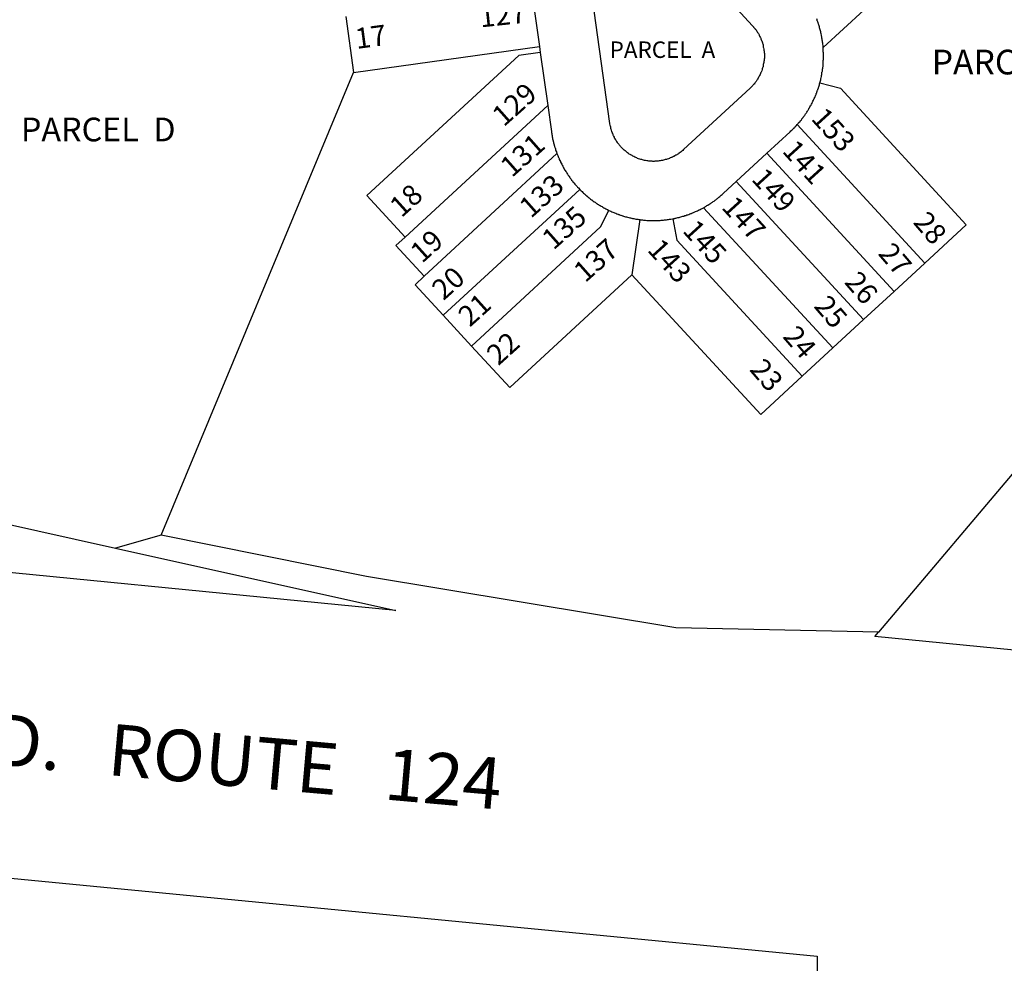
# Model space of a CAD drawing. Units: inches. Extents: x 1255752 to 1261874, y 541385 to 545487.
# Drawn here: x 1259179 to 1259651, y 542822 to 543274 of the extents above; entities that cross this region are included whole.
import ezdxf

# ---------------------------------------------------------------- set-up
doc = ezdxf.new("R2010")
doc.units = ezdxf.units.IN
doc.header["$MEASUREMENT"] = 0
for name, color, linetype, true_color in [('Addresses', 7, 'Continuous', 0xf9d8f5), ('Lot-Block-Parcel Text', 7, 'Continuous', 0x4ed881), ('Parcel Boundaries', 7, 'Continuous', 0xf9d8f5), ('Street Names', 7, 'Continuous', 0xf9d8f5), ('Street ROW', 7, 'Continuous', 0xf9d8f5)]:
    doc.layers.add(name, color=color, linetype=linetype, true_color=true_color)
doc.styles.add('Arial', font='txt')

msp = doc.modelspace()

# ---------------------------------------------------------------- linework, layer by layer
at = {"layer": 'Parcel Boundaries'}
for p, q in [((1259335.25, 543275.5), (1259339, 543248.75)), ((1259339, 543248.75), (1259428.12, 543261.19)), ((1259428.5, 543258.31), (1259418.25, 543256.87)), ((1259246.75, 543027.06), (1259339, 543248.75)), ((1259363.75, 543169.87), (1259432.13, 543232.94)), ((1259612.75, 543157.37), (1259551.62, 543223.75)), ((1259372.88, 543151.12), (1259436.5, 543209.81)), ((1259537.12, 543210), (1259598.12, 543143.81)), ((1259583.37, 543130.31), (1259522.38, 543196.44)), ((1259447.5, 543192.69), (1259382, 543132.38)), ((1259568.63, 543116.75), (1259506.75, 543183.94)), ((1259476.13, 543178.25), (1259472.38, 543151.81)), ((1259598.12, 543143.81), (1259612.75, 543157.37)), ((1259598.12, 543143.81), (1259583.37, 543130.31)), ((1259395.5, 543117.63), (1259382, 543132.38)), ((1259583.37, 543130.31), (1259568.63, 543116.75)), ((1259568.63, 543116.75), (1259554, 543103.19)), ((1259694.38, 543103.56), (1259590.62, 542980.56)), ((1258945.25, 543083), (1259225, 543020.87))]:
    msp.add_line(p, q, dxfattribs=at)
for points in [[(1259564, 543260.69), (1259612.75, 543305.56), (1259637.88, 543328.81), (1259619.62, 543348.69)], [(1259418.25, 543256.87), (1259345.38, 543189.75), (1259363.75, 543169.87)], [(1259562.5, 543243.81), (1259572.37, 543241.12), (1259632.63, 543175.69), (1259612.75, 543157.37)], [(1259395.5, 543117.63), (1259457.37, 543174.69), (1259461.38, 543182.62)], [(1259492, 543178.62), (1259493.88, 543168.31), (1259554, 543103.19)], [(1259363.75, 543169.87), (1259359.25, 543165.81), (1259372.88, 543151.12)], [(1259382, 543132.38), (1259368.5, 543147.06), (1259372.88, 543151.12)], [(1259472.38, 543151.81), (1259413.87, 543097.81), (1259395.5, 543117.63)], [(1259554, 543103.19), (1259534.12, 543084.87), (1259472.38, 543151.81)]]:
    msp.add_lwpolyline(points, dxfattribs=at)
at = {"layer": 'Street ROW'}
for p, q in [((1259424.37, 543287.94), (1259428.12, 543261.19)), ((1259428.12, 543261.19), (1259428.5, 543258.31)), ((1259428.5, 543258.31), (1259432.13, 543232.94)), ((1259522.38, 543196.44), (1259537.12, 543210)), ((1259246.75, 543027.06), (1259225, 543020.87))]:
    msp.add_line(p, q, dxfattribs=at)
msp.add_lwpolyline([(1259442, 543366.75), (1259530.25, 543271), (1259530.63, 543270.63), (1259530.73, 543270.47), (1259530.87, 543270.25), (1259531.13, 543269.99), (1259531.25, 543269.87), (1259531.36, 543269.71), (1259531.5, 543269.5), (1259531.73, 543269.23), (1259531.88, 543269.06), (1259532.13, 543268.69), (1259532.14, 543268.66), (1259532.37, 543268.25), (1259532.62, 543267.81), (1259532.82, 543267.62), (1259533, 543267.44), (1259533.25, 543267), (1259533.32, 543266.76), (1259533.38, 543266.56), (1259533.63, 543266.06), (1259533.87, 543265.63), (1259533.98, 543265.44), (1259534.12, 543265.19), (1259534.18, 543264.99), (1259534.25, 543264.75), (1259534.42, 543264.41), (1259534.5, 543264.25), (1259534.55, 543264.07), (1259534.62, 543263.81), (1259534.75, 543263.31), (1259534.94, 543262.92), (1259535, 543262.81), (1259535.13, 543262.38), (1259535.25, 543261.87), (1259535.38, 543261.37), (1259535.38, 543261.32), (1259535.38, 543260.88), (1259535.5, 543260.44), (1259535.62, 543259.94), (1259535.62, 543259.44), (1259535.75, 543258.94), (1259535.75, 543258.44), (1259535.85, 543258.06), (1259535.87, 543257.94), (1259535.87, 543257.47), (1259535.87, 543257.44), (1259535.87, 543256.94), (1259535.87, 543256.44), (1259535.87, 543255.94), (1259535.87, 543255.44), (1259535.84, 543255.3), (1259535.75, 543254.94), (1259535.75, 543254.44), (1259535.62, 543253.94), (1259535.62, 543253.44), (1259535.5, 543252.94), (1259535.38, 543252.44), (1259535.38, 543252.1), (1259535.38, 543252), (1259535.25, 543251.5), (1259535.13, 543251), (1259535.05, 543250.86), (1259534.88, 543250.5), (1259534.75, 543250.06), (1259534.62, 543249.56), (1259534.6, 543249.48), (1259534.5, 543249.12), (1259534.33, 543248.79), (1259534.25, 543248.62), (1259534, 543248.19), (1259533.87, 543247.75), (1259533.86, 543247.73), (1259533.63, 543247.25), (1259533.38, 543246.81), (1259533.13, 543246.38), (1259532.87, 543245.94), (1259532.62, 543245.56), (1259532.37, 543245.13), (1259532.28, 543244.97), (1259532.13, 543244.69), (1259531.88, 543244.31), (1259531.5, 543243.87), (1259531.25, 543243.5), (1259530.92, 543243.17), (1259530.87, 543243.13), (1259530.5, 543242.75), (1259530.35, 543242.53), (1259530.25, 543242.37), (1259529.87, 543242), (1259529.5, 543241.63), (1259529, 543241.19), (1259497.12, 543211.75), (1259496.75, 543211.38), (1259496.38, 543211.06), (1259496, 543210.75), (1259495.78, 543210.61), (1259495.5, 543210.44), (1259495.13, 543210.12), (1259494.75, 543209.88), (1259494.66, 543209.8), (1259494.37, 543209.56), (1259494.03, 543209.39), (1259493.88, 543209.31), (1259493.58, 543209.12), (1259493.5, 543209.06), (1259493.42, 543209.02), (1259493, 543208.81), (1259492.78, 543208.66), (1259492.62, 543208.56), (1259492.48, 543208.51), (1259492.13, 543208.38), (1259491.88, 543208.21), (1259491.75, 543208.13), (1259491.44, 543208.01), (1259491.25, 543207.94), (1259490.75, 543207.75), (1259490.41, 543207.58), (1259490.38, 543207.56), (1259489.88, 543207.37), (1259489.37, 543207.19), (1259489, 543207.09), (1259488.88, 543207.06), (1259488.38, 543206.94), (1259488.02, 543206.82), (1259488, 543206.81), (1259487.5, 543206.69), (1259487, 543206.56), (1259486.66, 543206.52), (1259486.5, 543206.5), (1259486.39, 543206.47), (1259486, 543206.38), (1259485.5, 543206.31), (1259485, 543206.25), (1259484.68, 543206.25), (1259484.5, 543206.25), (1259484.2, 543206.21), (1259484, 543206.19), (1259483.75, 543206.19), (1259483.5, 543206.19), (1259483.4, 543206.17), (1259483, 543206.13), (1259482.5, 543206.13), (1259482.06, 543206.18), (1259482, 543206.19), (1259481.87, 543206.19), (1259481.5, 543206.19), (1259481.14, 543206.23), (1259481, 543206.25), (1259480.94, 543206.25), (1259480.5, 543206.25), (1259480, 543206.31), (1259479.5, 543206.38), (1259479, 543206.5), (1259478.5, 543206.56), (1259478, 543206.69), (1259477.5, 543206.81), (1259477.13, 543206.94), (1259476.62, 543207.06), (1259476.13, 543207.25), (1259475.63, 543207.37), (1259475.12, 543207.56), (1259474.75, 543207.75), (1259474.25, 543207.94), (1259473.75, 543208.19), (1259473.37, 543208.38), (1259472.88, 543208.63), (1259472.72, 543208.72), (1259472.5, 543208.87), (1259472.14, 543209.06), (1259472, 543209.12), (1259471.82, 543209.25), (1259471.62, 543209.38), (1259471.55, 543209.41), (1259471.13, 543209.63), (1259470.75, 543209.88), (1259470.37, 543210.19), (1259470.17, 543210.36), (1259470, 543210.5), (1259469.63, 543210.81), (1259469.44, 543210.93), (1259469.13, 543211.13), (1259468.75, 543211.44), (1259468.38, 543211.75), (1259468.18, 543212.04), (1259468.13, 543212.12), (1259467.75, 543212.5), (1259467.58, 543212.64), (1259467.38, 543212.81), (1259467, 543213.19), (1259466.78, 543213.52), (1259466.75, 543213.56), (1259466.44, 543213.92), (1259466.38, 543214), (1259466.36, 543214.02), (1259466.13, 543214.38), (1259465.94, 543214.56), (1259465.75, 543214.75), (1259465.57, 543215.06), (1259465.5, 543215.19), (1259465.25, 543215.56), (1259465.15, 543215.68), (1259464.88, 543216), (1259464.63, 543216.44), (1259464.38, 543216.87), (1259464.13, 543217.31), (1259464.07, 543217.52), (1259464, 543217.75), (1259463.75, 543218.19), (1259463.65, 543218.37), (1259463.5, 543218.62), (1259463.46, 543218.77), (1259463.38, 543219.13), (1259463.15, 543219.52), (1259463.13, 543219.56), (1259463.11, 543219.62), (1259463, 543220.06), (1259462.85, 543220.33), (1259462.75, 543220.5), (1259462.63, 543221), (1259462.5, 543221.44), (1259462.37, 543221.94), (1259462.25, 543222.44), (1259462.12, 543222.94), (1259462.1, 543223.01), (1259462, 543223.37), (1259461.88, 543224.31)], close=True, dxfattribs=at)
for points in [[(1259564, 543260.69), (1259564, 543261.19), (1259564, 543261.69), (1259563.88, 543262.19), (1259563.88, 543262.69), (1259563.75, 543263.19), (1259563.75, 543263.69), (1259563.63, 543264.19), (1259563.63, 543264.69), (1259563.5, 543265.19), (1259563.37, 543265.69), (1259563.27, 543266.12), (1259563.25, 543266.19), (1259563.25, 543266.21), (1259563.25, 543266.62), (1259563.12, 543267.13), (1259563, 543267.63), (1259562.87, 543268.12), (1259562.75, 543268.63), (1259562.62, 543269.06), (1259562.5, 543269.56), (1259562.38, 543270.06), (1259562.25, 543270.5), (1259562.13, 543271), (1259562, 543271.5), (1259561.81, 543271.83), (1259561.75, 543271.94), (1259561.66, 543272.29), (1259561.62, 543272.44), (1259561.5, 543272.94), (1259561.35, 543273.2), (1259561.25, 543273.38), (1259561.16, 543273.72), (1259561.12, 543273.88), (1259561, 543274.31)], [(1259562.5, 543243.81), (1259562.62, 543244.25), (1259562.75, 543244.75), (1259562.87, 543245.25), (1259563, 543245.75), (1259563.12, 543246.19), (1259563.25, 543246.69), (1259563.25, 543246.97), (1259563.25, 543247.19), (1259563.37, 543247.69), (1259563.43, 543247.89), (1259563.5, 543248.19), (1259563.5, 543248.31), (1259563.5, 543248.69), (1259563.63, 543249.19), (1259563.67, 543249.36), (1259563.75, 543249.69), (1259563.75, 543249.93), (1259563.75, 543250.19), (1259563.81, 543250.41), (1259563.88, 543250.62), (1259563.88, 543250.92), (1259563.88, 543251.13), (1259563.92, 543251.29), (1259564, 543251.63), (1259564, 543252.12), (1259564, 543252.63), (1259564.06, 543252.87), (1259564.13, 543253.13), (1259564.13, 543253.62), (1259564.13, 543253.88), (1259564.13, 543254.13), (1259564.13, 543254.63), (1259564.16, 543254.78), (1259564.25, 543255.12), (1259564.25, 543255.62), (1259564.25, 543256.13), (1259564.25, 543256.62), (1259564.25, 543257.12), (1259564.25, 543257.63), (1259564.25, 543258.13), (1259564.14, 543258.55), (1259564.13, 543258.62), (1259564.13, 543258.95), (1259564.13, 543259.13), (1259564.13, 543259.63), (1259564.13, 543260.12), (1259564, 543260.69)], [(1259551.62, 543223.75), (1259552, 543224.13), (1259552.13, 543224.32), (1259552.25, 543224.5), (1259552.51, 543224.76), (1259552.63, 543224.87), (1259553, 543225.25), (1259553.25, 543225.63), (1259553.62, 543226.06), (1259553.86, 543226.41), (1259553.88, 543226.44), (1259554.13, 543226.81), (1259554.46, 543227.2), (1259554.5, 543227.25), (1259554.54, 543227.32), (1259554.75, 543227.63), (1259554.9, 543227.8), (1259555.12, 543228.06), (1259555.37, 543228.44), (1259555.48, 543228.62), (1259555.63, 543228.88), (1259555.88, 543229.25), (1259556.02, 543229.42), (1259556.25, 543229.69), (1259556.5, 543230.13), (1259556.68, 543230.44), (1259556.75, 543230.56), (1259556.84, 543230.69), (1259557, 543230.94), (1259557.19, 543231.27), (1259557.25, 543231.37), (1259557.5, 543231.81), (1259557.75, 543232.25), (1259558, 543232.69), (1259558.24, 543233.11), (1259558.25, 543233.12), (1259558.5, 543233.56), (1259558.75, 543234), (1259558.8, 543234.16), (1259558.88, 543234.44), (1259559.13, 543234.88), (1259559.37, 543235.38), (1259559.49, 543235.58), (1259559.62, 543235.81), (1259559.66, 543235.95), (1259559.75, 543236.25), (1259559.99, 543236.67), (1259560, 543236.69), (1259560.25, 543237.19), (1259560.32, 543237.44), (1259560.37, 543237.62), (1259560.51, 543237.9), (1259560.63, 543238.13), (1259560.68, 543238.31), (1259560.75, 543238.56), (1259560.84, 543238.72), (1259561, 543239), (1259561.1, 543239.42), (1259561.12, 543239.5), (1259561.25, 543239.94), (1259561.4, 543240.24), (1259561.5, 543240.44), (1259561.58, 543240.77), (1259561.62, 543240.94), (1259561.75, 543241.38), (1259561.84, 543241.56), (1259562, 543241.88), (1259562.13, 543242.31), (1259562.25, 543242.81), (1259562.38, 543243.31), (1259562.5, 543243.81)], [(1259432.13, 543232.94), (1259433.88, 543220.38), (1259433.88, 543219.87), (1259434, 543219.44), (1259434, 543218.94), (1259434.12, 543218.44), (1259434.23, 543218.03), (1259434.25, 543217.94), (1259434.37, 543217.44), (1259434.37, 543217.24), (1259434.37, 543216.94), (1259434.5, 543216.44), (1259434.62, 543216), (1259434.75, 543215.5), (1259434.77, 543215.42), (1259434.87, 543215), (1259435, 543214.5), (1259435.12, 543214.06), (1259435.21, 543213.71), (1259435.25, 543213.56), (1259435.38, 543213.06), (1259435.43, 543212.97), (1259435.62, 543212.63), (1259435.75, 543212.12), (1259435.87, 543211.63), (1259436, 543211.18), (1259436.25, 543210.69), (1259436.5, 543209.81)], [(1259537.12, 543210), (1259548.25, 543220.31), (1259548.62, 543220.69), (1259549, 543221), (1259549.38, 543221.38), (1259549.75, 543221.69), (1259549.9, 543221.84), (1259550.13, 543222.07), (1259550.37, 543222.44), (1259550.75, 543222.81), (1259551.02, 543223.04), (1259551.13, 543223.12), (1259551.62, 543223.75)], [(1259436.5, 543209.81), (1259436.75, 543209.31), (1259436.88, 543208.87), (1259437.12, 543208.44), (1259437.23, 543208.01), (1259437.25, 543207.94), (1259437.31, 543207.84), (1259437.5, 543207.5), (1259437.58, 543207.22), (1259437.62, 543207.06), (1259437.87, 543206.56), (1259437.91, 543206.51), (1259438.12, 543206.13), (1259438.18, 543205.94), (1259438.25, 543205.69), (1259438.5, 543205.25), (1259438.75, 543204.75), (1259439, 543204.31), (1259439.02, 543204.28), (1259439.25, 543203.88), (1259439.5, 543203.44), (1259439.53, 543203.35), (1259439.62, 543203), (1259439.87, 543202.56), (1259440.13, 543202.13), (1259440.39, 543201.86), (1259440.5, 543201.75), (1259440.75, 543201.31), (1259441, 543200.87), (1259441.25, 543200.44), (1259441.5, 543200), (1259441.75, 543199.63), (1259442.11, 543199.2), (1259442.13, 543199.19), (1259442.18, 543199.1), (1259442.38, 543198.81), (1259442.63, 543198.38), (1259442.87, 543198), (1259443.25, 543197.56), (1259443.5, 543197.19), (1259443.88, 543196.75), (1259444.13, 543196.38), (1259444.5, 543196), (1259444.75, 543195.63), (1259445.13, 543195.25), (1259445.38, 543194.88), (1259445.75, 543194.5), (1259446.12, 543194.13), (1259446.37, 543193.75), (1259446.75, 543193.38), (1259447.5, 543192.69)], [(1259506.75, 543183.94), (1259507.12, 543184.19), (1259507.54, 543184.4), (1259507.63, 543184.44), (1259507.73, 543184.5), (1259508, 543184.69), (1259508.37, 543184.94), (1259508.71, 543185.11), (1259508.87, 543185.19), (1259509.25, 543185.44), (1259509.75, 543185.75), (1259510.12, 543186), (1259510.22, 543186.08), (1259510.5, 543186.31), (1259510.74, 543186.43), (1259511, 543186.56), (1259511.38, 543186.88), (1259511.75, 543187.13), (1259511.92, 543187.27), (1259512.12, 543187.44), (1259512.32, 543187.56), (1259512.63, 543187.75), (1259513, 543188.06), (1259513.14, 543188.18), (1259513.37, 543188.38), (1259513.75, 543188.69), (1259514.13, 543189), (1259514.5, 543189.31), (1259514.87, 543189.62), (1259515.25, 543189.94), (1259515.63, 543190.25), (1259516.37, 543190.88), (1259522.38, 543196.44)], [(1259447.5, 543192.69), (1259447.75, 543192.31), (1259448.13, 543191.94), (1259448.5, 543191.63), (1259448.88, 543191.25), (1259449.25, 543190.94), (1259449.63, 543190.56), (1259450, 543190.25), (1259450.3, 543190), (1259450.38, 543189.94), (1259450.75, 543189.62), (1259450.87, 543189.51), (1259451.12, 543189.25), (1259451.5, 543188.94), (1259451.88, 543188.63), (1259452.25, 543188.31), (1259452.62, 543188), (1259453.1, 543187.7), (1259453.13, 543187.69), (1259453.5, 543187.44), (1259453.88, 543187.13), (1259454.25, 543186.81), (1259454.45, 543186.71), (1259454.75, 543186.56), (1259455.13, 543186.25), (1259455.5, 543186), (1259455.56, 543185.95), (1259455.87, 543185.69), (1259456.23, 543185.51), (1259456.38, 543185.44), (1259456.75, 543185.19), (1259457.25, 543184.94), (1259457.62, 543184.69), (1259458.13, 543184.44), (1259458.5, 543184.19), (1259459, 543183.94), (1259459.38, 543183.69), (1259459.88, 543183.44), (1259460.25, 543183.19), (1259460.75, 543183), (1259461.38, 543182.62)], [(1259461.38, 543182.62), (1259461.88, 543182.44), (1259462.37, 543182.19), (1259462.72, 543182.02), (1259462.75, 543182), (1259462.79, 543181.99), (1259463.25, 543181.81), (1259463.75, 543181.62), (1259464.13, 543181.44), (1259464.63, 543181.25), (1259465.13, 543181.06), (1259465.62, 543180.87), (1259465.79, 543180.79), (1259466, 543180.69), (1259466.29, 543180.61), (1259466.5, 543180.56), (1259467, 543180.37), (1259467.03, 543180.36), (1259467.5, 543180.19), (1259467.84, 543180.1), (1259468, 543180.06), (1259468.37, 543179.94), (1259468.88, 543179.75), (1259469.38, 543179.62), (1259469.88, 543179.5), (1259470.37, 543179.37), (1259470.88, 543179.25), (1259471.38, 543179.12), (1259471.75, 543179), (1259472.22, 543178.94), (1259472.25, 543178.94), (1259472.31, 543178.92), (1259472.75, 543178.81), (1259473.25, 543178.69), (1259473.75, 543178.62), (1259474.25, 543178.5), (1259474.75, 543178.44), (1259475.25, 543178.37), (1259475.69, 543178.31), (1259476.13, 543178.25)], [(1259492, 543178.62), (1259492.5, 543178.75), (1259492.88, 543178.8), (1259493, 543178.81), (1259493.08, 543178.84), (1259493.38, 543178.94), (1259493.88, 543179.06), (1259494.37, 543179.19), (1259494.88, 543179.25), (1259494.99, 543179.28), (1259495.38, 543179.37), (1259495.4, 543179.38), (1259495.87, 543179.56), (1259496.38, 543179.69), (1259496.88, 543179.81), (1259497.25, 543179.94), (1259497.75, 543180.12), (1259498.25, 543180.25), (1259498.75, 543180.44), (1259499.25, 543180.56), (1259499.63, 543180.75), (1259500.13, 543180.94), (1259500.62, 543181.12), (1259501.01, 543181.22), (1259501.13, 543181.25), (1259501.29, 543181.33), (1259501.5, 543181.44), (1259502, 543181.69), (1259502.5, 543181.88), (1259502.88, 543182.06), (1259503.38, 543182.25), (1259503.87, 543182.5), (1259504.25, 543182.69), (1259504.66, 543182.84), (1259504.75, 543182.87), (1259504.81, 543182.92), (1259505.12, 543183.12), (1259505.62, 543183.37), (1259506, 543183.56), (1259506.75, 543183.94)], [(1259476.13, 543178.25), (1259476.56, 543178.19), (1259476.63, 543178.19), (1259477, 543178.12), (1259477.5, 543178.06), (1259478, 543178), (1259478.5, 543177.94), (1259479, 543177.94), (1259479.5, 543177.87), (1259480, 543177.87), (1259480.5, 543177.81), (1259481, 543177.81), (1259481.5, 543177.81), (1259482, 543177.81), (1259482.5, 543177.75), (1259483, 543177.75), (1259483.5, 543177.81), (1259484, 543177.81), (1259484.5, 543177.81), (1259485, 543177.81), (1259485.5, 543177.87), (1259486, 543177.87), (1259486.5, 543177.94), (1259487, 543177.94), (1259487.5, 543178), (1259488, 543178.06), (1259488.14, 543178.08), (1259488.5, 543178.12), (1259489, 543178.19), (1259489.5, 543178.25), (1259490, 543178.31), (1259490.37, 543178.36), (1259490.5, 543178.37), (1259491, 543178.44), (1259492, 543178.62)], [(1259225, 543020.87), (1259359.25, 542991), (1258617.75, 543063.75), (1258572, 543068.61), (1258569.5, 543068.88), (1258567.2, 543069.16), (1258521.25, 543074.94), (1258473.18, 543081.74), (1258473.13, 543081.75), (1258425.25, 543089.44), (1258377.38, 543098), (1258329.75, 543107.31), (1258250.5, 543124.81)], [(1259590.62, 542980.56), (1259493.5, 542982.75), (1259345.25, 543007.31), (1259246.75, 543027.06)], [(1259772.88, 542960.44), (1259588.87, 542978.5), (1259590.62, 542980.56)], [(1258636.25, 542914.81), (1259561.25, 542825.5), (1259561.25, 542811.75)]]:
    msp.add_lwpolyline(points, dxfattribs=at)

# ---------------------------------------------------------------- texts
at = {"layer": 'Addresses', "color": 18, "true_color": 0x000000, "style": 'Arial'}
for s, rotation, p in [('127', 5.9279, (1259399.89, 543270.27)), ('129', 41.5323, (1259410.94, 543222.33)), ('153', -47.7525, (1259557.86, 543226.33)), ('131', 41.5323, (1259414.84, 543198.03)), ('141', -47.7525, (1259544.01, 543210.79)), ('149', -47.7525, (1259529.25, 543197.34)), ('133', 41.5323, (1259423.96, 543178.5)), ('147', -47.7525, (1259514.93, 543183.88)), ('135', 41.5323, (1259434.81, 543163.31)), ('145', -47.7525, (1259496.26, 543172.6)), ('137', 41.5323, (1259450, 543147.68)), ('143', -47.7525, (1259479.34, 543163.48))]:
    msp.add_text(s, height=9.861, rotation=rotation, dxfattribs=at).set_placement(p)
at = {"layer": 'Lot-Block-Parcel Text', "color": 14, "true_color": 0xa80000, "style": 'Arial'}
for s, rotation, p in [('17', 7.5828, (1259340.46, 543259.95)), ('18', 41.9974, (1259361.93, 543178.81)), ('28', -49.2581, (1259606.8, 543176.71)), ('19', 41.9974, (1259371.78, 543156.93)), ('27', -49.2573, (1259589.98, 543161.76)), ('20', 41.9974, (1259382.11, 543139.16)), ('26', -49.2573, (1259573.84, 543148.04)), ('21', 41.9974, (1259394.73, 543126.46)), ('25', -49.2581, (1259559.22, 543136.53)), ('24', -49.2573, (1259544.3, 543122.02)), ('22', 41.9974, (1259408.36, 543107.93)), ('23', -49.2563, (1259528.38, 543106.23))]:
    msp.add_text(s, height=9.861, rotation=rotation, dxfattribs=at).set_placement(p)
for s, height, p in [('PARCEL  A', 7.889, (1259461.74, 543255.67)), ('PARCEL  B', 11.833, (1259616.07, 543247.76)), ('PARCEL  D', 11.36, (1259179.6, 543215.71))]:
    msp.add_text(s, height=height, dxfattribs=at).set_placement(p)
at = {"layer": 'Street Names', "color": 18, "true_color": 0x000000, "style": 'Arial'}
msp.add_text('MD.   ROUTE   124', height=24.6528, rotation=-5.0621, dxfattribs=at).set_placement((1259138.48, 542919.57))

doc.saveas('drawing.dxf')
